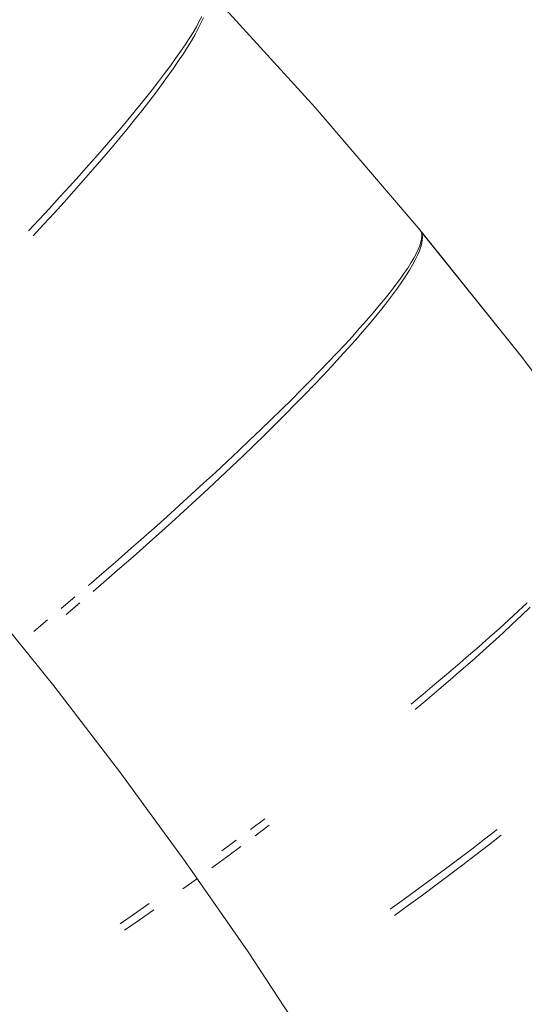
# Model space of a CAD drawing. Units: millimetres. Extents: x -13165 to -9030, y 10453 to 14248.
# Drawn here: x -11410 to -11401, y 12833 to 12850 of the extents above; entities that cross this region are included whole.
import ezdxf

# ---------------------------------------------------------------- set-up
doc = ezdxf.new("R2010")
doc.units = ezdxf.units.MM
doc.header["$MEASUREMENT"] = 0
doc.linetypes.add('Kropki i Kreski', pattern=[360, 180, -90, 0, -90])
doc.layers.add('ZESTAW_Nr_pióra__7', color=7, linetype='Continuous', lineweight=18)

msp = doc.modelspace()

# ---------------------------------------------------------------- linework, layer by layer
at = {"layer": 'ZESTAW_Nr_pióra__7', "linetype": 'Continuous'}
for p, q in [((-11404.881, 12848.938), (-11406.758, 12851.001)), ((-11404.881, 12848.938), (-11406.758, 12851.001)), ((-11404.881, 12848.938), (-11406.758, 12851.001)), ((-11404.881, 12848.938), (-11406.758, 12851.001)), ((-11404.881, 12848.938), (-11406.758, 12851.001)), ((-11404.881, 12848.938), (-11406.758, 12851.001)), ((-11404.881, 12848.938), (-11406.755, 12850.998)), ((-11406.907, 12850.445), (-11406.862, 12850.532)), ((-11406.907, 12850.445), (-11406.862, 12850.532)), ((-11406.907, 12850.445), (-11406.862, 12850.532)), ((-11406.907, 12850.445), (-11406.862, 12850.532)), ((-11406.907, 12850.445), (-11406.862, 12850.532)), ((-11406.907, 12850.445), (-11406.862, 12850.532)), ((-11406.878, 12850.414), (-11406.836, 12850.504)), ((-11407.017, 12850.252), (-11406.958, 12850.351)), ((-11407.017, 12850.252), (-11406.958, 12850.351)), ((-11407.017, 12850.252), (-11406.958, 12850.351)), ((-11407.017, 12850.252), (-11406.958, 12850.351)), ((-11407.017, 12850.252), (-11406.958, 12850.351)), ((-11407.017, 12850.252), (-11406.958, 12850.351)), ((-11406.982, 12850.215), (-11406.926, 12850.317)), ((-11406.958, 12850.351), (-11406.907, 12850.445)), ((-11406.958, 12850.351), (-11406.907, 12850.445)), ((-11406.958, 12850.351), (-11406.907, 12850.445)), ((-11406.958, 12850.351), (-11406.907, 12850.445)), ((-11406.958, 12850.351), (-11406.907, 12850.445)), ((-11406.958, 12850.351), (-11406.907, 12850.445)), ((-11406.926, 12850.317), (-11406.878, 12850.414)), ((-11407.155, 12850.034), (-11407.083, 12850.146)), ((-11407.155, 12850.034), (-11407.083, 12850.146)), ((-11407.155, 12850.034), (-11407.083, 12850.146)), ((-11407.155, 12850.034), (-11407.083, 12850.146)), ((-11407.155, 12850.034), (-11407.083, 12850.146)), ((-11407.155, 12850.034), (-11407.083, 12850.146)), ((-11407.115, 12849.991), (-11407.045, 12850.106)), ((-11407.083, 12850.146), (-11407.017, 12850.252)), ((-11407.083, 12850.146), (-11407.017, 12850.252)), ((-11407.083, 12850.146), (-11407.017, 12850.252)), ((-11407.083, 12850.146), (-11407.017, 12850.252)), ((-11407.083, 12850.146), (-11407.017, 12850.252)), ((-11407.083, 12850.146), (-11407.017, 12850.252)), ((-11407.045, 12850.106), (-11406.982, 12850.215)), ((-11407.234, 12849.917), (-11407.155, 12850.034)), ((-11407.234, 12849.917), (-11407.155, 12850.034)), ((-11407.234, 12849.917), (-11407.155, 12850.034)), ((-11407.234, 12849.917), (-11407.155, 12850.034)), ((-11407.234, 12849.917), (-11407.155, 12850.034)), ((-11407.234, 12849.917), (-11407.155, 12850.034)), ((-11407.192, 12849.871), (-11407.115, 12849.991)), ((-11407.413, 12849.665), (-11407.321, 12849.794)), ((-11407.413, 12849.665), (-11407.321, 12849.794)), ((-11407.413, 12849.665), (-11407.321, 12849.794)), ((-11407.413, 12849.665), (-11407.321, 12849.794)), ((-11407.413, 12849.665), (-11407.321, 12849.794)), ((-11407.413, 12849.665), (-11407.321, 12849.794)), ((-11407.321, 12849.794), (-11407.234, 12849.917)), ((-11407.321, 12849.794), (-11407.234, 12849.917)), ((-11407.321, 12849.794), (-11407.234, 12849.917)), ((-11407.321, 12849.794), (-11407.234, 12849.917)), ((-11407.321, 12849.794), (-11407.234, 12849.917)), ((-11407.321, 12849.794), (-11407.234, 12849.917)), ((-11407.275, 12849.745), (-11407.192, 12849.871)), ((-11407.513, 12849.531), (-11407.413, 12849.665)), ((-11407.513, 12849.531), (-11407.413, 12849.665)), ((-11407.513, 12849.531), (-11407.413, 12849.665)), ((-11407.513, 12849.531), (-11407.413, 12849.665)), ((-11407.513, 12849.531), (-11407.413, 12849.665)), ((-11407.513, 12849.531), (-11407.413, 12849.665)), ((-11407.462, 12849.477), (-11407.366, 12849.614)), ((-11407.366, 12849.614), (-11407.275, 12849.745)), ((-11407.619, 12849.392), (-11407.513, 12849.531)), ((-11407.619, 12849.392), (-11407.513, 12849.531)), ((-11407.619, 12849.392), (-11407.513, 12849.531)), ((-11407.619, 12849.392), (-11407.513, 12849.531)), ((-11407.619, 12849.392), (-11407.513, 12849.531)), ((-11407.619, 12849.392), (-11407.513, 12849.531)), ((-11407.566, 12849.335), (-11407.462, 12849.477)), ((-11407.849, 12849.098), (-11407.731, 12849.247)), ((-11407.849, 12849.098), (-11407.731, 12849.247)), ((-11407.849, 12849.098), (-11407.731, 12849.247)), ((-11407.849, 12849.098), (-11407.731, 12849.247)), ((-11407.849, 12849.098), (-11407.731, 12849.247)), ((-11407.849, 12849.098), (-11407.731, 12849.247)), ((-11407.731, 12849.247), (-11407.619, 12849.392)), ((-11407.731, 12849.247), (-11407.619, 12849.392)), ((-11407.731, 12849.247), (-11407.619, 12849.392)), ((-11407.731, 12849.247), (-11407.619, 12849.392)), ((-11407.731, 12849.247), (-11407.619, 12849.392)), ((-11407.731, 12849.247), (-11407.619, 12849.392)), ((-11407.676, 12849.189), (-11407.566, 12849.335)), ((-11407.974, 12848.944), (-11407.849, 12849.098)), ((-11407.974, 12848.944), (-11407.849, 12849.098)), ((-11407.974, 12848.944), (-11407.849, 12849.098)), ((-11407.974, 12848.944), (-11407.849, 12849.098)), ((-11407.974, 12848.944), (-11407.849, 12849.098)), ((-11407.974, 12848.944), (-11407.849, 12849.098)), ((-11407.792, 12849.037), (-11407.676, 12849.189)), ((-11408.105, 12848.785), (-11407.974, 12848.944)), ((-11408.105, 12848.785), (-11407.974, 12848.944)), ((-11408.105, 12848.785), (-11407.974, 12848.944)), ((-11408.105, 12848.785), (-11407.974, 12848.944)), ((-11408.105, 12848.785), (-11407.974, 12848.944)), ((-11408.105, 12848.785), (-11407.974, 12848.944)), ((-11407.914, 12848.88), (-11407.792, 12849.037)), ((-11403.045, 12846.788), (-11404.881, 12848.938)), ((-11403.045, 12846.788), (-11404.881, 12848.938)), ((-11403.045, 12846.788), (-11404.881, 12848.938)), ((-11403.045, 12846.788), (-11404.881, 12848.938)), ((-11403.045, 12846.788), (-11404.881, 12848.938)), ((-11403.045, 12846.788), (-11404.881, 12848.938)), ((-11403.045, 12846.788), (-11404.881, 12848.938)), ((-11408.241, 12848.621), (-11408.105, 12848.785)), ((-11408.241, 12848.621), (-11408.105, 12848.785)), ((-11408.241, 12848.621), (-11408.105, 12848.785)), ((-11408.241, 12848.621), (-11408.105, 12848.785)), ((-11408.241, 12848.621), (-11408.105, 12848.785)), ((-11408.241, 12848.621), (-11408.105, 12848.785)), ((-11408.042, 12848.718), (-11407.914, 12848.88)), ((-11408.383, 12848.453), (-11408.241, 12848.621)), ((-11408.383, 12848.453), (-11408.241, 12848.621)), ((-11408.383, 12848.453), (-11408.241, 12848.621)), ((-11408.383, 12848.453), (-11408.241, 12848.621)), ((-11408.383, 12848.453), (-11408.241, 12848.621)), ((-11408.383, 12848.453), (-11408.241, 12848.621)), ((-11408.317, 12848.383), (-11408.177, 12848.553)), ((-11408.177, 12848.553), (-11408.042, 12848.718)), ((-11408.531, 12848.281), (-11408.383, 12848.453)), ((-11408.531, 12848.281), (-11408.383, 12848.453)), ((-11408.531, 12848.281), (-11408.383, 12848.453)), ((-11408.531, 12848.281), (-11408.383, 12848.453)), ((-11408.531, 12848.281), (-11408.383, 12848.453)), ((-11408.531, 12848.281), (-11408.383, 12848.453)), ((-11408.463, 12848.208), (-11408.317, 12848.383)), ((-11408.685, 12848.105), (-11408.531, 12848.281)), ((-11408.685, 12848.105), (-11408.531, 12848.281)), ((-11408.685, 12848.105), (-11408.531, 12848.281)), ((-11408.685, 12848.105), (-11408.531, 12848.281)), ((-11408.685, 12848.105), (-11408.531, 12848.281)), ((-11408.685, 12848.105), (-11408.531, 12848.281)), ((-11408.614, 12848.03), (-11408.463, 12848.208)), ((-11408.843, 12847.925), (-11408.685, 12848.105)), ((-11408.843, 12847.925), (-11408.685, 12848.105)), ((-11408.843, 12847.925), (-11408.685, 12848.105)), ((-11408.843, 12847.925), (-11408.685, 12848.105)), ((-11408.843, 12847.925), (-11408.685, 12848.105)), ((-11408.843, 12847.925), (-11408.685, 12848.105)), ((-11409.007, 12847.741), (-11408.843, 12847.925)), ((-11409.007, 12847.741), (-11408.843, 12847.925)), ((-11409.007, 12847.741), (-11408.843, 12847.925)), ((-11409.007, 12847.741), (-11408.843, 12847.925)), ((-11409.007, 12847.741), (-11408.843, 12847.925)), ((-11409.007, 12847.741), (-11408.843, 12847.925)), ((-11408.771, 12847.848), (-11408.614, 12848.03)), ((-11409.176, 12847.554), (-11409.007, 12847.741)), ((-11409.176, 12847.554), (-11409.007, 12847.741)), ((-11409.176, 12847.554), (-11409.007, 12847.741)), ((-11409.176, 12847.554), (-11409.007, 12847.741)), ((-11409.176, 12847.554), (-11409.007, 12847.741)), ((-11409.176, 12847.554), (-11409.007, 12847.741)), ((-11408.933, 12847.662), (-11408.771, 12847.848)), ((-11409.35, 12847.364), (-11409.176, 12847.554)), ((-11409.35, 12847.364), (-11409.176, 12847.554)), ((-11409.35, 12847.364), (-11409.176, 12847.554)), ((-11409.35, 12847.364), (-11409.176, 12847.554)), ((-11409.35, 12847.364), (-11409.176, 12847.554)), ((-11409.35, 12847.364), (-11409.176, 12847.554)), ((-11409.1, 12847.473), (-11408.933, 12847.662)), ((-11409.528, 12847.17), (-11409.35, 12847.364)), ((-11409.528, 12847.17), (-11409.35, 12847.364)), ((-11409.528, 12847.17), (-11409.35, 12847.364)), ((-11409.528, 12847.17), (-11409.35, 12847.364)), ((-11409.528, 12847.17), (-11409.35, 12847.364)), ((-11409.528, 12847.17), (-11409.35, 12847.364)), ((-11409.272, 12847.281), (-11409.1, 12847.473)), ((-11409.449, 12847.085), (-11409.272, 12847.281)), ((-11409.711, 12846.973), (-11409.528, 12847.17)), ((-11409.711, 12846.973), (-11409.528, 12847.17)), ((-11409.711, 12846.973), (-11409.528, 12847.17)), ((-11409.711, 12846.973), (-11409.528, 12847.17)), ((-11409.711, 12846.973), (-11409.528, 12847.17)), ((-11409.711, 12846.973), (-11409.528, 12847.17)), ((-11409.63, 12846.887), (-11409.449, 12847.085)), ((-11409.898, 12846.774), (-11409.711, 12846.973)), ((-11409.898, 12846.774), (-11409.711, 12846.973)), ((-11409.898, 12846.774), (-11409.711, 12846.973)), ((-11409.898, 12846.774), (-11409.711, 12846.973)), ((-11409.898, 12846.774), (-11409.711, 12846.973)), ((-11409.898, 12846.774), (-11409.711, 12846.973)), ((-11409.816, 12846.686), (-11409.63, 12846.887)), ((-11403.027, 12846.758), (-11403.045, 12846.788)), ((-11403.027, 12846.758), (-11403.045, 12846.788)), ((-11403.027, 12846.758), (-11403.045, 12846.788)), ((-11403.027, 12846.758), (-11403.045, 12846.788)), ((-11403.027, 12846.758), (-11403.045, 12846.788)), ((-11403.027, 12846.758), (-11403.045, 12846.788)), ((-11403.024, 12846.755), (-11403.045, 12846.788)), ((-11403.016, 12846.722), (-11403.027, 12846.758)), ((-11403.016, 12846.722), (-11403.027, 12846.758)), ((-11403.016, 12846.722), (-11403.027, 12846.758)), ((-11403.016, 12846.722), (-11403.027, 12846.758)), ((-11403.016, 12846.722), (-11403.027, 12846.758)), ((-11403.016, 12846.722), (-11403.027, 12846.758)), ((-11403.01, 12846.716), (-11403.024, 12846.755)), ((-11401.277, 12844.582), (-11403.021, 12846.758)), ((-11401.277, 12844.582), (-11403.021, 12846.758)), ((-11401.277, 12844.582), (-11403.021, 12846.758)), ((-11401.277, 12844.582), (-11403.021, 12846.758)), ((-11401.277, 12844.582), (-11403.021, 12846.758)), ((-11401.277, 12844.582), (-11403.021, 12846.758)), ((-11401.277, 12844.582), (-11403.018, 12846.755)), ((-11403.017, 12846.631), (-11403.013, 12846.68)), ((-11403.017, 12846.631), (-11403.013, 12846.68)), ((-11403.017, 12846.631), (-11403.013, 12846.68)), ((-11403.017, 12846.631), (-11403.013, 12846.68)), ((-11403.017, 12846.631), (-11403.013, 12846.68)), ((-11403.017, 12846.631), (-11403.013, 12846.68)), ((-11403.013, 12846.68), (-11403.016, 12846.722)), ((-11403.013, 12846.68), (-11403.016, 12846.722)), ((-11403.013, 12846.68), (-11403.016, 12846.722)), ((-11403.013, 12846.68), (-11403.016, 12846.722)), ((-11403.013, 12846.68), (-11403.016, 12846.722)), ((-11403.013, 12846.68), (-11403.016, 12846.722)), ((-11403.005, 12846.67), (-11403.01, 12846.716)), ((-11403.006, 12846.618), (-11403.005, 12846.67)), ((-11403.077, 12846.449), (-11403.049, 12846.516)), ((-11403.077, 12846.449), (-11403.049, 12846.516)), ((-11403.077, 12846.449), (-11403.049, 12846.516)), ((-11403.077, 12846.449), (-11403.049, 12846.516)), ((-11403.077, 12846.449), (-11403.049, 12846.516)), ((-11403.077, 12846.449), (-11403.049, 12846.516)), ((-11403.057, 12846.426), (-11403.033, 12846.496)), ((-11403.049, 12846.516), (-11403.029, 12846.576)), ((-11403.049, 12846.516), (-11403.029, 12846.576)), ((-11403.049, 12846.516), (-11403.029, 12846.576)), ((-11403.049, 12846.516), (-11403.029, 12846.576)), ((-11403.049, 12846.516), (-11403.029, 12846.576)), ((-11403.049, 12846.516), (-11403.029, 12846.576)), ((-11403.033, 12846.496), (-11403.016, 12846.56)), ((-11403.029, 12846.576), (-11403.017, 12846.631)), ((-11403.029, 12846.576), (-11403.017, 12846.631)), ((-11403.029, 12846.576), (-11403.017, 12846.631)), ((-11403.029, 12846.576), (-11403.017, 12846.631)), ((-11403.029, 12846.576), (-11403.017, 12846.631)), ((-11403.029, 12846.576), (-11403.017, 12846.631)), ((-11403.016, 12846.56), (-11403.006, 12846.618)), ((-11403.154, 12846.297), (-11403.112, 12846.376)), ((-11403.154, 12846.297), (-11403.112, 12846.376)), ((-11403.154, 12846.297), (-11403.112, 12846.376)), ((-11403.154, 12846.297), (-11403.112, 12846.376)), ((-11403.154, 12846.297), (-11403.112, 12846.376)), ((-11403.154, 12846.297), (-11403.112, 12846.376)), ((-11403.13, 12846.268), (-11403.09, 12846.349)), ((-11403.112, 12846.376), (-11403.077, 12846.449)), ((-11403.112, 12846.376), (-11403.077, 12846.449)), ((-11403.112, 12846.376), (-11403.077, 12846.449)), ((-11403.112, 12846.376), (-11403.077, 12846.449)), ((-11403.112, 12846.376), (-11403.077, 12846.449)), ((-11403.112, 12846.376), (-11403.077, 12846.449)), ((-11403.09, 12846.349), (-11403.057, 12846.426)), ((-11403.261, 12846.122), (-11403.204, 12846.213)), ((-11403.261, 12846.122), (-11403.204, 12846.213)), ((-11403.261, 12846.122), (-11403.204, 12846.213)), ((-11403.261, 12846.122), (-11403.204, 12846.213)), ((-11403.261, 12846.122), (-11403.204, 12846.213)), ((-11403.261, 12846.122), (-11403.204, 12846.213)), ((-11403.232, 12846.087), (-11403.177, 12846.18)), ((-11403.204, 12846.213), (-11403.154, 12846.297)), ((-11403.204, 12846.213), (-11403.154, 12846.297)), ((-11403.204, 12846.213), (-11403.154, 12846.297)), ((-11403.204, 12846.213), (-11403.154, 12846.297)), ((-11403.204, 12846.213), (-11403.154, 12846.297)), ((-11403.204, 12846.213), (-11403.154, 12846.297)), ((-11403.177, 12846.18), (-11403.13, 12846.268)), ((-11403.398, 12845.925), (-11403.326, 12846.027)), ((-11403.398, 12845.925), (-11403.326, 12846.027)), ((-11403.398, 12845.925), (-11403.326, 12846.027)), ((-11403.398, 12845.925), (-11403.326, 12846.027)), ((-11403.398, 12845.925), (-11403.326, 12846.027)), ((-11403.398, 12845.925), (-11403.326, 12846.027)), ((-11403.364, 12845.883), (-11403.294, 12845.988)), ((-11403.326, 12846.027), (-11403.261, 12846.122)), ((-11403.326, 12846.027), (-11403.261, 12846.122)), ((-11403.326, 12846.027), (-11403.261, 12846.122)), ((-11403.326, 12846.027), (-11403.261, 12846.122)), ((-11403.326, 12846.027), (-11403.261, 12846.122)), ((-11403.326, 12846.027), (-11403.261, 12846.122)), ((-11403.294, 12845.988), (-11403.232, 12846.087)), ((-11403.564, 12845.706), (-11403.478, 12845.818)), ((-11403.564, 12845.706), (-11403.478, 12845.818)), ((-11403.564, 12845.706), (-11403.478, 12845.818)), ((-11403.564, 12845.706), (-11403.478, 12845.818)), ((-11403.564, 12845.706), (-11403.478, 12845.818)), ((-11403.564, 12845.706), (-11403.478, 12845.818)), ((-11403.478, 12845.818), (-11403.398, 12845.925)), ((-11403.478, 12845.818), (-11403.398, 12845.925)), ((-11403.478, 12845.818), (-11403.398, 12845.925)), ((-11403.478, 12845.818), (-11403.398, 12845.925)), ((-11403.478, 12845.818), (-11403.398, 12845.925)), ((-11403.478, 12845.818), (-11403.398, 12845.925)), ((-11403.441, 12845.773), (-11403.364, 12845.883)), ((-11403.658, 12845.589), (-11403.564, 12845.706)), ((-11403.658, 12845.589), (-11403.564, 12845.706)), ((-11403.658, 12845.589), (-11403.564, 12845.706)), ((-11403.658, 12845.589), (-11403.564, 12845.706)), ((-11403.658, 12845.589), (-11403.564, 12845.706)), ((-11403.658, 12845.589), (-11403.564, 12845.706)), ((-11403.616, 12845.538), (-11403.525, 12845.658)), ((-11403.525, 12845.658), (-11403.441, 12845.773)), ((-11403.866, 12845.339), (-11403.759, 12845.466)), ((-11403.866, 12845.339), (-11403.759, 12845.466)), ((-11403.866, 12845.339), (-11403.759, 12845.466)), ((-11403.866, 12845.339), (-11403.759, 12845.466)), ((-11403.866, 12845.339), (-11403.759, 12845.466)), ((-11403.866, 12845.339), (-11403.759, 12845.466)), ((-11403.759, 12845.466), (-11403.658, 12845.589)), ((-11403.759, 12845.466), (-11403.658, 12845.589)), ((-11403.759, 12845.466), (-11403.658, 12845.589)), ((-11403.759, 12845.466), (-11403.658, 12845.589)), ((-11403.759, 12845.466), (-11403.658, 12845.589)), ((-11403.759, 12845.466), (-11403.658, 12845.589)), ((-11403.714, 12845.412), (-11403.616, 12845.538)), ((-11403.981, 12845.206), (-11403.866, 12845.339)), ((-11403.981, 12845.206), (-11403.866, 12845.339)), ((-11403.981, 12845.206), (-11403.866, 12845.339)), ((-11403.981, 12845.206), (-11403.866, 12845.339)), ((-11403.981, 12845.206), (-11403.866, 12845.339)), ((-11403.981, 12845.206), (-11403.866, 12845.339)), ((-11403.931, 12845.147), (-11403.819, 12845.282)), ((-11403.819, 12845.282), (-11403.714, 12845.412)), ((-11404.102, 12845.069), (-11403.981, 12845.206)), ((-11404.102, 12845.069), (-11403.981, 12845.206)), ((-11404.102, 12845.069), (-11403.981, 12845.206)), ((-11404.102, 12845.069), (-11403.981, 12845.206)), ((-11404.102, 12845.069), (-11403.981, 12845.206)), ((-11404.102, 12845.069), (-11403.981, 12845.206)), ((-11404.05, 12845.007), (-11403.931, 12845.147)), ((-11404.229, 12844.928), (-11404.102, 12845.069)), ((-11404.229, 12844.928), (-11404.102, 12845.069)), ((-11404.229, 12844.928), (-11404.102, 12845.069)), ((-11404.229, 12844.928), (-11404.102, 12845.069)), ((-11404.229, 12844.928), (-11404.102, 12845.069)), ((-11404.229, 12844.928), (-11404.102, 12845.069)), ((-11404.176, 12844.863), (-11404.05, 12845.007)), ((-11404.504, 12844.631), (-11404.363, 12844.781)), ((-11404.504, 12844.631), (-11404.363, 12844.781)), ((-11404.504, 12844.631), (-11404.363, 12844.781)), ((-11404.504, 12844.631), (-11404.363, 12844.781)), ((-11404.504, 12844.631), (-11404.363, 12844.781)), ((-11404.504, 12844.631), (-11404.363, 12844.781)), ((-11404.363, 12844.781), (-11404.229, 12844.928)), ((-11404.363, 12844.781), (-11404.229, 12844.928)), ((-11404.363, 12844.781), (-11404.229, 12844.928)), ((-11404.363, 12844.781), (-11404.229, 12844.928)), ((-11404.363, 12844.781), (-11404.229, 12844.928)), ((-11404.363, 12844.781), (-11404.229, 12844.928)), ((-11404.308, 12844.714), (-11404.176, 12844.863)), ((-11404.65, 12844.476), (-11404.504, 12844.631)), ((-11404.65, 12844.476), (-11404.504, 12844.631)), ((-11404.65, 12844.476), (-11404.504, 12844.631)), ((-11404.65, 12844.476), (-11404.504, 12844.631)), ((-11404.65, 12844.476), (-11404.504, 12844.631)), ((-11404.65, 12844.476), (-11404.504, 12844.631)), ((-11404.446, 12844.561), (-11404.308, 12844.714)), ((-11404.803, 12844.318), (-11404.65, 12844.476)), ((-11404.803, 12844.318), (-11404.65, 12844.476)), ((-11404.803, 12844.318), (-11404.65, 12844.476)), ((-11404.803, 12844.318), (-11404.65, 12844.476)), ((-11404.803, 12844.318), (-11404.65, 12844.476)), ((-11404.803, 12844.318), (-11404.65, 12844.476)), ((-11404.59, 12844.404), (-11404.446, 12844.561)), ((-11399.58, 12842.321), (-11401.277, 12844.582)), ((-11399.58, 12842.321), (-11401.277, 12844.582)), ((-11399.58, 12842.321), (-11401.277, 12844.582)), ((-11399.58, 12842.321), (-11401.277, 12844.582)), ((-11399.58, 12842.321), (-11401.277, 12844.582)), ((-11399.58, 12842.321), (-11401.277, 12844.582)), ((-11399.58, 12842.321), (-11401.277, 12844.582)), ((-11404.961, 12844.155), (-11404.803, 12844.318)), ((-11404.961, 12844.155), (-11404.803, 12844.318)), ((-11404.961, 12844.155), (-11404.803, 12844.318)), ((-11404.961, 12844.155), (-11404.803, 12844.318)), ((-11404.961, 12844.155), (-11404.803, 12844.318)), ((-11404.961, 12844.155), (-11404.803, 12844.318)), ((-11404.897, 12844.078), (-11404.741, 12844.243)), ((-11404.741, 12844.243), (-11404.59, 12844.404)), ((-11405.125, 12843.989), (-11404.961, 12844.155)), ((-11405.125, 12843.989), (-11404.961, 12844.155)), ((-11405.125, 12843.989), (-11404.961, 12844.155)), ((-11405.125, 12843.989), (-11404.961, 12844.155)), ((-11405.125, 12843.989), (-11404.961, 12844.155)), ((-11405.125, 12843.989), (-11404.961, 12844.155)), ((-11405.06, 12843.91), (-11404.897, 12844.078)), ((-11405.295, 12843.819), (-11405.125, 12843.989)), ((-11405.295, 12843.819), (-11405.125, 12843.989)), ((-11405.295, 12843.819), (-11405.125, 12843.989)), ((-11405.295, 12843.819), (-11405.125, 12843.989)), ((-11405.295, 12843.819), (-11405.125, 12843.989)), ((-11405.295, 12843.819), (-11405.125, 12843.989)), ((-11405.228, 12843.738), (-11405.06, 12843.91)), ((-11405.47, 12843.646), (-11405.295, 12843.819)), ((-11405.47, 12843.646), (-11405.295, 12843.819)), ((-11405.47, 12843.646), (-11405.295, 12843.819)), ((-11405.47, 12843.646), (-11405.295, 12843.819)), ((-11405.47, 12843.646), (-11405.295, 12843.819)), ((-11405.47, 12843.646), (-11405.295, 12843.819)), ((-11405.401, 12843.563), (-11405.228, 12843.738)), ((-11405.65, 12843.47), (-11405.47, 12843.646)), ((-11405.65, 12843.47), (-11405.47, 12843.646)), ((-11405.65, 12843.47), (-11405.47, 12843.646)), ((-11405.65, 12843.47), (-11405.47, 12843.646)), ((-11405.65, 12843.47), (-11405.47, 12843.646)), ((-11405.65, 12843.47), (-11405.47, 12843.646)), ((-11405.58, 12843.384), (-11405.401, 12843.563)), ((-11405.836, 12843.291), (-11405.65, 12843.47)), ((-11405.836, 12843.291), (-11405.65, 12843.47)), ((-11405.836, 12843.291), (-11405.65, 12843.47)), ((-11405.836, 12843.291), (-11405.65, 12843.47)), ((-11405.836, 12843.291), (-11405.65, 12843.47)), ((-11405.836, 12843.291), (-11405.65, 12843.47)), ((-11405.763, 12843.203), (-11405.58, 12843.384)), ((-11406.026, 12843.109), (-11405.836, 12843.291)), ((-11406.026, 12843.109), (-11405.836, 12843.291)), ((-11406.026, 12843.109), (-11405.836, 12843.291)), ((-11406.026, 12843.109), (-11405.836, 12843.291)), ((-11406.026, 12843.109), (-11405.836, 12843.291)), ((-11406.026, 12843.109), (-11405.836, 12843.291)), ((-11406.221, 12842.924), (-11406.026, 12843.109)), ((-11406.221, 12842.924), (-11406.026, 12843.109)), ((-11406.221, 12842.924), (-11406.026, 12843.109)), ((-11406.221, 12842.924), (-11406.026, 12843.109)), ((-11406.221, 12842.924), (-11406.026, 12843.109)), ((-11406.221, 12842.924), (-11406.026, 12843.109)), ((-11405.952, 12843.019), (-11405.763, 12843.203)), ((-11406.42, 12842.737), (-11406.221, 12842.924)), ((-11406.42, 12842.737), (-11406.221, 12842.924)), ((-11406.42, 12842.737), (-11406.221, 12842.924)), ((-11406.42, 12842.737), (-11406.221, 12842.924)), ((-11406.42, 12842.737), (-11406.221, 12842.924)), ((-11406.42, 12842.737), (-11406.221, 12842.924)), ((-11406.145, 12842.833), (-11405.952, 12843.019)), ((-11406.624, 12842.547), (-11406.42, 12842.737)), ((-11406.624, 12842.547), (-11406.42, 12842.737)), ((-11406.624, 12842.547), (-11406.42, 12842.737)), ((-11406.624, 12842.547), (-11406.42, 12842.737)), ((-11406.624, 12842.547), (-11406.42, 12842.737)), ((-11406.624, 12842.547), (-11406.42, 12842.737)), ((-11406.343, 12842.644), (-11406.145, 12842.833)), ((-11406.831, 12842.356), (-11406.624, 12842.547)), ((-11406.831, 12842.356), (-11406.624, 12842.547)), ((-11406.831, 12842.356), (-11406.624, 12842.547)), ((-11406.831, 12842.356), (-11406.624, 12842.547)), ((-11406.831, 12842.356), (-11406.624, 12842.547)), ((-11406.831, 12842.356), (-11406.624, 12842.547)), ((-11406.545, 12842.453), (-11406.343, 12842.644)), ((-11407.043, 12842.162), (-11406.831, 12842.356)), ((-11407.043, 12842.162), (-11406.831, 12842.356)), ((-11407.043, 12842.162), (-11406.831, 12842.356)), ((-11407.043, 12842.162), (-11406.831, 12842.356)), ((-11407.043, 12842.162), (-11406.831, 12842.356)), ((-11407.043, 12842.162), (-11406.831, 12842.356)), ((-11406.752, 12842.26), (-11406.545, 12842.453)), ((-11406.962, 12842.065), (-11406.752, 12842.26)), ((-11407.258, 12841.967), (-11407.043, 12842.162)), ((-11407.258, 12841.967), (-11407.043, 12842.162)), ((-11407.258, 12841.967), (-11407.043, 12842.162)), ((-11407.258, 12841.967), (-11407.043, 12842.162)), ((-11407.258, 12841.967), (-11407.043, 12842.162)), ((-11407.258, 12841.967), (-11407.043, 12842.162)), ((-11407.176, 12841.868), (-11406.962, 12842.065)), ((-11407.476, 12841.77), (-11407.258, 12841.967)), ((-11407.476, 12841.77), (-11407.258, 12841.967)), ((-11407.476, 12841.77), (-11407.258, 12841.967)), ((-11407.476, 12841.77), (-11407.258, 12841.967)), ((-11407.476, 12841.77), (-11407.258, 12841.967)), ((-11407.476, 12841.77), (-11407.258, 12841.967)), ((-11407.394, 12841.67), (-11407.176, 12841.868)), ((-11407.698, 12841.572), (-11407.476, 12841.77)), ((-11407.698, 12841.572), (-11407.476, 12841.77)), ((-11407.698, 12841.572), (-11407.476, 12841.77)), ((-11407.698, 12841.572), (-11407.476, 12841.77)), ((-11407.698, 12841.572), (-11407.476, 12841.77)), ((-11407.698, 12841.572), (-11407.476, 12841.77)), ((-11407.615, 12841.471), (-11407.394, 12841.67)), ((-11407.923, 12841.372), (-11407.698, 12841.572)), ((-11407.923, 12841.372), (-11407.698, 12841.572)), ((-11407.923, 12841.372), (-11407.698, 12841.572)), ((-11407.923, 12841.372), (-11407.698, 12841.572)), ((-11407.923, 12841.372), (-11407.698, 12841.572)), ((-11407.923, 12841.372), (-11407.698, 12841.572)), ((-11408.151, 12841.172), (-11407.923, 12841.372)), ((-11408.151, 12841.172), (-11407.923, 12841.372)), ((-11408.151, 12841.172), (-11407.923, 12841.372)), ((-11408.151, 12841.172), (-11407.923, 12841.372)), ((-11408.151, 12841.172), (-11407.923, 12841.372)), ((-11408.151, 12841.172), (-11407.923, 12841.372)), ((-11407.839, 12841.271), (-11407.615, 12841.471)), ((-11408.381, 12840.971), (-11408.151, 12841.172)), ((-11408.381, 12840.971), (-11408.151, 12841.172)), ((-11408.381, 12840.971), (-11408.151, 12841.172)), ((-11408.381, 12840.971), (-11408.151, 12841.172)), ((-11408.381, 12840.971), (-11408.151, 12841.172)), ((-11408.381, 12840.971), (-11408.151, 12841.172)), ((-11408.066, 12841.07), (-11407.839, 12841.271)), ((-11408.614, 12840.77), (-11408.381, 12840.971)), ((-11408.614, 12840.77), (-11408.381, 12840.971)), ((-11408.614, 12840.77), (-11408.381, 12840.971)), ((-11408.614, 12840.77), (-11408.381, 12840.971)), ((-11408.614, 12840.77), (-11408.381, 12840.971)), ((-11408.614, 12840.77), (-11408.381, 12840.971)), ((-11408.296, 12840.868), (-11408.066, 12841.07)), ((-11408.528, 12840.666), (-11408.296, 12840.868)), ((-11408.848, 12840.568), (-11408.614, 12840.77)), ((-11408.848, 12840.568), (-11408.614, 12840.77)), ((-11408.848, 12840.568), (-11408.614, 12840.77)), ((-11408.848, 12840.568), (-11408.614, 12840.77)), ((-11408.848, 12840.568), (-11408.614, 12840.77)), ((-11408.848, 12840.568), (-11408.614, 12840.77)), ((-11408.762, 12840.463), (-11408.528, 12840.666)), ((-11409.323, 12840.164), (-11409.085, 12840.366)), ((-11409.323, 12840.164), (-11409.085, 12840.366)), ((-11409.323, 12840.164), (-11409.085, 12840.366)), ((-11409.323, 12840.164), (-11409.085, 12840.366)), ((-11409.323, 12840.164), (-11409.085, 12840.366)), ((-11409.323, 12840.164), (-11409.085, 12840.366)), ((-11409.236, 12840.058), (-11408.998, 12840.261)), ((-11401.489, 12839.965), (-11401.327, 12840.114)), ((-11401.489, 12839.965), (-11401.327, 12840.114)), ((-11401.489, 12839.965), (-11401.327, 12840.114)), ((-11401.489, 12839.965), (-11401.327, 12840.114)), ((-11401.489, 12839.965), (-11401.327, 12840.114)), ((-11401.489, 12839.965), (-11401.327, 12840.114)), ((-11401.327, 12840.114), (-11401.171, 12840.259)), ((-11401.327, 12840.114), (-11401.171, 12840.259)), ((-11401.327, 12840.114), (-11401.171, 12840.259)), ((-11401.327, 12840.114), (-11401.171, 12840.259)), ((-11401.327, 12840.114), (-11401.171, 12840.259)), ((-11401.327, 12840.114), (-11401.171, 12840.259)), ((-11401.272, 12840.038), (-11401.118, 12840.186)), ((-11409.803, 12839.761), (-11409.563, 12839.962)), ((-11409.803, 12839.761), (-11409.563, 12839.962)), ((-11409.803, 12839.761), (-11409.563, 12839.962)), ((-11409.803, 12839.761), (-11409.563, 12839.962)), ((-11409.803, 12839.761), (-11409.563, 12839.962)), ((-11409.803, 12839.761), (-11409.563, 12839.962)), ((-11401.657, 12839.813), (-11401.489, 12839.965)), ((-11401.657, 12839.813), (-11401.489, 12839.965)), ((-11401.657, 12839.813), (-11401.489, 12839.965)), ((-11401.657, 12839.813), (-11401.489, 12839.965)), ((-11401.657, 12839.813), (-11401.489, 12839.965)), ((-11401.657, 12839.813), (-11401.489, 12839.965)), ((-11401.432, 12839.887), (-11401.272, 12840.038)), ((-11401.832, 12839.658), (-11401.657, 12839.813)), ((-11401.832, 12839.658), (-11401.657, 12839.813)), ((-11401.832, 12839.658), (-11401.657, 12839.813)), ((-11401.832, 12839.658), (-11401.657, 12839.813)), ((-11401.832, 12839.658), (-11401.657, 12839.813)), ((-11401.832, 12839.658), (-11401.657, 12839.813)), ((-11401.599, 12839.732), (-11401.432, 12839.887)), ((-11402.012, 12839.499), (-11401.832, 12839.658)), ((-11402.012, 12839.499), (-11401.832, 12839.658)), ((-11402.012, 12839.499), (-11401.832, 12839.658)), ((-11402.012, 12839.499), (-11401.832, 12839.658)), ((-11402.012, 12839.499), (-11401.832, 12839.658)), ((-11402.012, 12839.499), (-11401.832, 12839.658)), ((-11401.771, 12839.574), (-11401.599, 12839.732)), ((-11402.197, 12839.337), (-11402.012, 12839.499)), ((-11402.197, 12839.337), (-11402.012, 12839.499)), ((-11402.197, 12839.337), (-11402.012, 12839.499)), ((-11402.197, 12839.337), (-11402.012, 12839.499)), ((-11402.197, 12839.337), (-11402.012, 12839.499)), ((-11402.197, 12839.337), (-11402.012, 12839.499)), ((-11401.949, 12839.413), (-11401.771, 12839.574)), ((-11402.388, 12839.173), (-11402.197, 12839.337)), ((-11402.388, 12839.173), (-11402.197, 12839.337)), ((-11402.388, 12839.173), (-11402.197, 12839.337)), ((-11402.388, 12839.173), (-11402.197, 12839.337)), ((-11402.388, 12839.173), (-11402.197, 12839.337)), ((-11402.388, 12839.173), (-11402.197, 12839.337)), ((-11402.323, 12839.083), (-11402.133, 12839.249)), ((-11402.133, 12839.249), (-11401.949, 12839.413)), ((-11402.584, 12839.005), (-11402.388, 12839.173)), ((-11402.584, 12839.005), (-11402.388, 12839.173)), ((-11402.584, 12839.005), (-11402.388, 12839.173)), ((-11402.584, 12839.005), (-11402.388, 12839.173)), ((-11402.584, 12839.005), (-11402.388, 12839.173)), ((-11402.584, 12839.005), (-11402.388, 12839.173)), ((-11402.518, 12838.913), (-11402.323, 12839.083)), ((-11402.786, 12838.836), (-11402.584, 12839.005)), ((-11402.786, 12838.836), (-11402.584, 12839.005)), ((-11402.786, 12838.836), (-11402.584, 12839.005)), ((-11402.786, 12838.836), (-11402.584, 12839.005)), ((-11402.786, 12838.836), (-11402.584, 12839.005)), ((-11402.786, 12838.836), (-11402.584, 12839.005)), ((-11402.717, 12838.742), (-11402.518, 12838.913)), ((-11402.992, 12838.663), (-11402.786, 12838.836)), ((-11402.992, 12838.663), (-11402.786, 12838.836)), ((-11402.992, 12838.663), (-11402.786, 12838.836)), ((-11402.992, 12838.663), (-11402.786, 12838.836)), ((-11402.992, 12838.663), (-11402.786, 12838.836)), ((-11402.992, 12838.663), (-11402.786, 12838.836)), ((-11402.922, 12838.568), (-11402.717, 12838.742)), ((-11403.202, 12838.489), (-11402.992, 12838.663)), ((-11403.202, 12838.489), (-11402.992, 12838.663)), ((-11403.202, 12838.489), (-11402.992, 12838.663)), ((-11403.202, 12838.489), (-11402.992, 12838.663)), ((-11403.202, 12838.489), (-11402.992, 12838.663)), ((-11403.202, 12838.489), (-11402.992, 12838.663)), ((-11403.132, 12838.392), (-11402.922, 12838.568)), ((-11406.011, 12836.29), (-11405.762, 12836.477)), ((-11406.011, 12836.29), (-11405.762, 12836.477)), ((-11406.011, 12836.29), (-11405.762, 12836.477)), ((-11406.011, 12836.29), (-11405.762, 12836.477)), ((-11406.011, 12836.29), (-11405.762, 12836.477)), ((-11406.011, 12836.29), (-11405.762, 12836.477)), ((-11405.931, 12836.18), (-11405.682, 12836.367)), ((-11401.916, 12836.122), (-11401.695, 12836.292)), ((-11401.916, 12836.122), (-11401.695, 12836.292)), ((-11401.916, 12836.122), (-11401.695, 12836.292)), ((-11401.916, 12836.122), (-11401.695, 12836.292)), ((-11401.916, 12836.122), (-11401.695, 12836.292)), ((-11401.916, 12836.122), (-11401.695, 12836.292)), ((-11401.847, 12836.021), (-11401.627, 12836.192)), ((-11406.513, 12835.917), (-11406.261, 12836.103)), ((-11406.513, 12835.917), (-11406.261, 12836.103)), ((-11406.513, 12835.917), (-11406.261, 12836.103)), ((-11406.513, 12835.917), (-11406.261, 12836.103)), ((-11406.513, 12835.917), (-11406.261, 12836.103)), ((-11406.513, 12835.917), (-11406.261, 12836.103)), ((-11406.432, 12835.806), (-11406.181, 12835.993)), ((-11402.14, 12835.951), (-11401.916, 12836.122)), ((-11402.14, 12835.951), (-11401.916, 12836.122)), ((-11402.14, 12835.951), (-11401.916, 12836.122)), ((-11402.14, 12835.951), (-11401.916, 12836.122)), ((-11402.14, 12835.951), (-11401.916, 12836.122)), ((-11402.14, 12835.951), (-11401.916, 12836.122)), ((-11402.071, 12835.848), (-11401.847, 12836.021)), ((-11406.685, 12835.62), (-11406.432, 12835.806)), ((-11402.369, 12835.778), (-11402.14, 12835.951)), ((-11402.369, 12835.778), (-11402.14, 12835.951)), ((-11402.369, 12835.778), (-11402.14, 12835.951)), ((-11402.369, 12835.778), (-11402.14, 12835.951)), ((-11402.369, 12835.778), (-11402.14, 12835.951)), ((-11402.369, 12835.778), (-11402.14, 12835.951)), ((-11402.298, 12835.674), (-11402.071, 12835.848)), ((-11402.602, 12835.604), (-11402.369, 12835.778)), ((-11402.602, 12835.604), (-11402.369, 12835.778)), ((-11402.602, 12835.604), (-11402.369, 12835.778)), ((-11402.602, 12835.604), (-11402.369, 12835.778)), ((-11402.602, 12835.604), (-11402.369, 12835.778)), ((-11402.602, 12835.604), (-11402.369, 12835.778)), ((-11402.53, 12835.498), (-11402.298, 12835.674)), ((-11402.838, 12835.428), (-11402.602, 12835.604)), ((-11402.838, 12835.428), (-11402.602, 12835.604)), ((-11402.838, 12835.428), (-11402.602, 12835.604)), ((-11402.838, 12835.428), (-11402.602, 12835.604)), ((-11402.838, 12835.428), (-11402.602, 12835.604)), ((-11402.838, 12835.428), (-11402.602, 12835.604)), ((-11402.765, 12835.321), (-11402.53, 12835.498)), ((-11407.193, 12835.251), (-11406.939, 12835.435)), ((-11403.077, 12835.252), (-11402.838, 12835.428)), ((-11403.077, 12835.252), (-11402.838, 12835.428)), ((-11403.077, 12835.252), (-11402.838, 12835.428)), ((-11403.077, 12835.252), (-11402.838, 12835.428)), ((-11403.077, 12835.252), (-11402.838, 12835.428)), ((-11403.077, 12835.252), (-11402.838, 12835.428)), ((-11403.004, 12835.144), (-11402.765, 12835.321)), ((-11403.32, 12835.075), (-11403.077, 12835.252)), ((-11403.32, 12835.075), (-11403.077, 12835.252)), ((-11403.32, 12835.075), (-11403.077, 12835.252)), ((-11403.32, 12835.075), (-11403.077, 12835.252)), ((-11403.32, 12835.075), (-11403.077, 12835.252)), ((-11403.32, 12835.075), (-11403.077, 12835.252)), ((-11403.246, 12834.966), (-11403.004, 12835.144)), ((-11408.039, 12834.816), (-11407.784, 12834.997)), ((-11408.039, 12834.816), (-11407.784, 12834.997)), ((-11408.039, 12834.816), (-11407.784, 12834.997)), ((-11408.039, 12834.816), (-11407.784, 12834.997)), ((-11408.039, 12834.816), (-11407.784, 12834.997)), ((-11408.039, 12834.816), (-11407.784, 12834.997)), ((-11403.566, 12834.897), (-11403.32, 12835.075)), ((-11403.566, 12834.897), (-11403.32, 12835.075)), ((-11403.566, 12834.897), (-11403.32, 12835.075)), ((-11403.566, 12834.897), (-11403.32, 12835.075)), ((-11403.566, 12834.897), (-11403.32, 12835.075)), ((-11403.566, 12834.897), (-11403.32, 12835.075)), ((-11403.491, 12834.787), (-11403.246, 12834.966)), ((-11408.294, 12834.638), (-11408.039, 12834.816)), ((-11408.294, 12834.638), (-11408.039, 12834.816)), ((-11408.294, 12834.638), (-11408.039, 12834.816)), ((-11408.294, 12834.638), (-11408.039, 12834.816)), ((-11408.294, 12834.638), (-11408.039, 12834.816)), ((-11408.294, 12834.638), (-11408.039, 12834.816)), ((-11407.959, 12834.706), (-11407.704, 12834.886)), ((-11408.214, 12834.528), (-11407.959, 12834.706))]:
    msp.add_line(p, q, dxfattribs=at)
at = {"layer": 'ZESTAW_Nr_pióra__7', "linetype": 'Kropki i Kreski'}
msp.add_circle((-11472.392, 12789.419), 80, dxfattribs=at)
msp.add_circle((-11472.392, 12789.419), 80, dxfattribs=at)
msp.add_circle((-11472.392, 12789.419), 80, dxfattribs=at)
msp.add_circle((-11472.392, 12789.419), 80, dxfattribs=at)
msp.add_circle((-11472.392, 12789.419), 80, dxfattribs=at)
msp.add_circle((-11472.392, 12789.419), 80, dxfattribs=at)
msp.add_circle((-11472.392, 12789.419), 80, dxfattribs=at)

doc.saveas('drawing.dxf')
